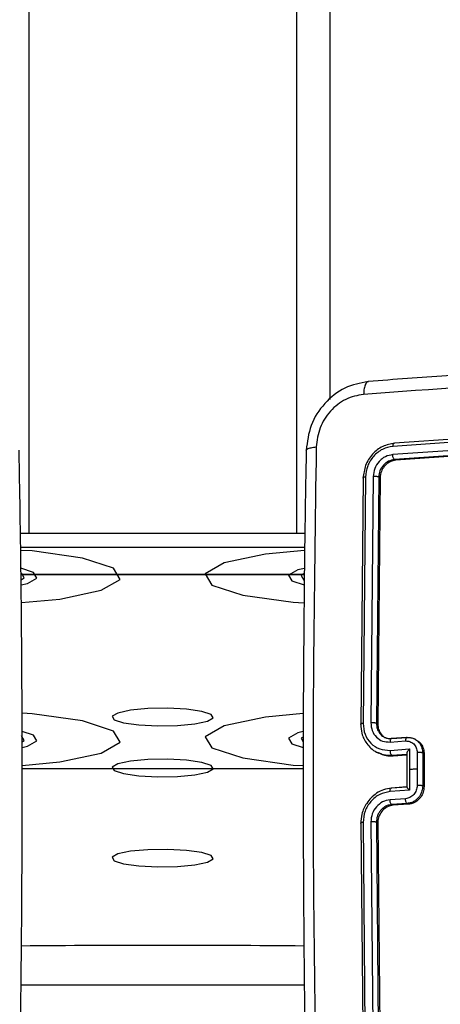
# Model space of a CAD drawing. Units: millimetres. Extents: x -420 to 1064, y 235 to 678.
# Drawn here: x 464 to 469, y 278 to 290 of the extents above; entities that cross this region are included whole.
import ezdxf

# ---------------------------------------------------------------- set-up
doc = ezdxf.new("R2010")
doc.units = ezdxf.units.MM
doc.header["$LTSCALE"] = 85
doc.header["$PDSIZE"] = -1
doc.linetypes.add('CENTERX2', pattern=[2.032, 1.27, -0.254, 0.254, -0.254])
doc.layers.add('VP-DIM', color=7, linetype='Continuous')
doc.layers.add('VP-EQ', color=7, linetype='Continuous', true_color=0x8a3492)
doc.dimstyles.new('Strefa', dxfattribs={"dimtxt": 14, "dimasz": 20, "dimexe": 20, "dimexo": 50, "dimgap": 20, "dimtad": 0, "dimdec": 0, "dimzin": 0, "dimdsep": 46, "dimtxsty": 'Standard', "dimcen": 0.09, "dimadec": 0, "dimazin": 0, "dimtfac": 1, "dimtdec": 4, "dimtofl": 0, "dimtmove": 0, "dimatfit": 3, "dimfxl": 70, "dimfxlon": 1, "dimtolj": 1, "dimtzin": 0, "dimarcsym": 0})

# ---------------------------------------------------------------- blocks, each defined once
blk = doc.blocks.new('*D15')
at = {"layer": 'Defpoints', "color": 0}
for p in [(95.594, 447.185), (95.594, 271.77), (1043.594, 271.77)]:
    blk.add_point(p, dxfattribs=at)
at = {"layer": 'VP-DIM', "color": 0, "lineweight": -2}
for p, q in [((973.594, 447.185), (1063.594, 447.185)), ((1043.594, 427.185), (1043.594, 395.811)), ((1043.594, 291.77), (1043.594, 323.144)), ((973.594, 271.77), (1063.594, 271.77))]:
    blk.add_line(p, q, dxfattribs=at)
at = {"layer": 'VP-DIM', "color": 0}
for points in [[(1046.928, 427.185), (1040.261, 427.185), (1043.594, 447.185)], [(1040.261, 291.77), (1046.928, 291.77), (1043.594, 271.77)]]:
    blk.add_solid(points, dxfattribs=at)
at = {"layer": 'VP-DIM', "color": 0, "insert": (1043.594, 359.477), "char_height": 14, "attachment_point": 5, "rotation": 90}
blk.add_mtext('\\A1;175', dxfattribs=at)
blk = doc.blocks.new('RC1421_')
at = {"color": 0, "linetype": 'Continuous', "lineweight": 25}
for p, q in [((463.994, 434.749), (463.994, 283.637)), ((467.194, 434.749), (467.194, 283.637)), ((467.594, 433.15), (467.594, 285.236)), ((471.139, 284.868), (468.347, 284.676)), ((471.157, 284.906), (468.366, 284.715)), ((471.138, 284.77), (468.345, 284.578)), ((471.155, 284.71), (468.364, 284.519)), ((471.172, 284.702), (468.381, 284.511)), ((468.381, 284.511), (468.364, 284.519)), ((467.99, 284.297), (467.962, 281.356)), ((468.017, 284.31), (467.989, 281.367)), ((468.11, 284.317), (468.082, 281.374)), ((468.176, 284.31), (468.148, 281.369)), ((468.193, 284.302), (468.165, 281.361)), ((468.193, 284.302), (468.176, 284.31)), ((467.294, 283.637), (463.895, 283.637)), ((467.287, 283.145), (463.901, 283.145)), ((468.165, 281.361), (468.148, 281.369)), ((468.511, 281.199), (468.326, 281.186)), ((468.331, 281.186), (468.516, 281.199)), ((468.618, 281.175), (468.599, 281.184)), ((468.312, 281.145), (468.497, 281.158)), ((468.157, 281.023), (468.179, 281.012)), ((468.312, 281.046), (468.543, 281.063)), ((468.331, 280.989), (468.516, 281.002)), ((468.331, 280.989), (468.349, 280.981)), ((468.349, 280.981), (468.512, 280.992)), ((468.512, 281.01), (468.512, 280.608)), ((468.543, 281.063), (468.543, 280.817)), ((468.636, 281.02), (468.636, 280.823)), ((468.702, 281.015), (468.702, 280.621)), ((468.718, 281.007), (468.702, 281.015)), ((468.718, 281.007), (468.718, 280.613)), ((468.543, 280.817), (468.543, 280.57)), ((468.636, 280.823), (468.636, 280.626)), ((468.513, 280.609), (468.326, 280.595)), ((468.516, 280.608), (468.331, 280.595)), ((468.718, 280.613), (468.702, 280.621)), ((468.543, 280.57), (468.312, 280.554)), ((468.497, 280.468), (468.312, 280.455)), ((468.516, 280.411), (468.331, 280.398)), ((468.349, 280.39), (468.331, 280.398)), ((468.534, 280.403), (468.349, 280.39)), ((468.534, 280.403), (468.516, 280.411)), ((467.962, 280.174), (467.99, 277.206)), ((467.989, 280.185), (468.017, 277.215)), ((468.082, 280.192), (468.11, 277.222)), ((468.148, 280.187), (468.176, 277.219)), ((468.165, 280.179), (468.148, 280.187)), ((468.165, 280.179), (468.193, 277.211))]:
    blk.add_line(p, q, dxfattribs=at)
at = {"color": 0, "linetype": 'Continuous'}
for p, q in [((467.291, 283.468), (463.897, 283.468)), ((463.901, 283.145), (467.287, 283.145)), ((463.916, 280.828), (467.273, 280.828)), ((463.902, 278.244), (467.287, 278.244))]:
    blk.add_line(p, q, dxfattribs=at)
at = {"color": 0, "linetype": 'CENTERX2', "flags": 128}
for points in [[(465.007, 283.222), (464.637, 283.342), (464.033, 283.427), (463.898, 283.434)], [(467.291, 283.432), (466.822, 283.389), (466.328, 283.284), (466.103, 283.154), (466.182, 283.019), (466.551, 282.9), (467.155, 282.814), (467.283, 282.807)], [(464.051, 283.171), (463.9, 283.22)], [(463.905, 282.81), (464.366, 282.853), (464.86, 282.958), (465.085, 283.087), (465.007, 283.222)], [(467.288, 283.218), (467.211, 283.202), (467.099, 283.137), (467.138, 283.07), (467.286, 283.022)], [(463.907, 283.164), (463.901, 283.166)], [(463.902, 283.084), (463.94, 283.106), (463.907, 283.164)], [(463.903, 283.023), (463.977, 283.039), (464.09, 283.104), (464.051, 283.171)], [(467.287, 283.157), (467.248, 283.135), (467.281, 283.077), (467.286, 283.076)], [(466.173, 281.474), (466.061, 281.51), (465.878, 281.536), (465.652, 281.548), (465.417, 281.544), (465.209, 281.524), (465.06, 281.492), (464.992, 281.453), (465.016, 281.412), (465.127, 281.376), (465.31, 281.35), (465.536, 281.339), (465.771, 281.343), (465.979, 281.362), (466.128, 281.394), (466.196, 281.433), (466.173, 281.474)], [(465.007, 281.277), (464.637, 281.397), (464.033, 281.482), (463.914, 281.489)], [(467.274, 281.486), (466.822, 281.444), (466.328, 281.339), (466.103, 281.209), (466.182, 281.074), (466.551, 280.955), (467.155, 280.869), (467.273, 280.863)], [(463.915, 281.147), (463.94, 281.162), (463.907, 281.219)], [(464.051, 281.227), (463.915, 281.27)], [(463.915, 281.081), (463.977, 281.094), (464.09, 281.159), (464.051, 281.227)], [(463.916, 280.866), (464.366, 280.908), (464.86, 281.013), (465.085, 281.143), (465.007, 281.277)], [(467.274, 281.271), (467.211, 281.257), (467.099, 281.192), (467.138, 281.125), (467.273, 281.081)], [(467.273, 281.205), (467.248, 281.19), (467.273, 281.147)], [(466.173, 280.866), (466.061, 280.902), (465.878, 280.928), (465.652, 280.94), (465.417, 280.936), (465.209, 280.916), (465.06, 280.885), (464.992, 280.845), (465.016, 280.805), (465.127, 280.769), (465.31, 280.743), (465.536, 280.731), (465.771, 280.735), (465.979, 280.754), (466.128, 280.786), (466.196, 280.825), (466.173, 280.866)], [(466.173, 279.789), (466.061, 279.826), (465.878, 279.851), (465.652, 279.863), (465.417, 279.859), (465.209, 279.84), (465.06, 279.808), (464.992, 279.769), (465.016, 279.728), (465.127, 279.692), (465.31, 279.666), (465.536, 279.654), (465.771, 279.658), (465.979, 279.678), (466.128, 279.709), (466.196, 279.749), (466.173, 279.789)]]:
    blk.add_lwpolyline(points, dxfattribs=at)
at = {"color": 0, "linetype": 'Continuous', "lineweight": 25, "flags": 128}
blk.add_lwpolyline([(468.636, 280.823), (468.624, 280.823), (468.612, 280.822), (468.601, 280.821), (468.589, 280.82), (468.578, 280.819), (468.566, 280.818), (468.555, 280.818), (468.543, 280.817)], dxfattribs=at)
at = {"color": 0, "linetype": 'Continuous', "lineweight": 25}
blk.add_arc((465.594, 80.766), 197.95, 89.51136, 90.48876, dxfattribs=at)
for points, knots in [([(475.622, 285.931), (475.381, 285.918), (474.923, 285.893), (474.278, 285.857), (473.711, 285.825), (473.223, 285.796), (472.813, 285.772), (472.467, 285.751), (472.115, 285.729), (471.695, 285.702), (471.161, 285.668), (470.525, 285.626), (469.789, 285.576), (468.952, 285.518), (468.364, 285.475), (468.052, 285.452)], [0, 0, 0, 0, 0.094166, 0.178254, 0.252265, 0.316197, 0.370052, 0.41383, 0.452477, 0.509294, 0.579886, 0.664252, 0.762393, 0.874309, 1, 1, 1, 1]), ([(475.58, 285.777), (474.724, 285.73), (473.013, 285.636), (470.483, 285.476), (468.824, 285.357), (467.995, 285.298)], [0, 0, 0, 0, 0.333336, 0.666664, 1, 1, 1, 1]), ([(468.052, 285.452), (467.956, 285.433), (467.764, 285.395), (467.52, 285.2), (467.348, 284.934), (467.322, 284.732), (467.31, 284.632)], [0, 0, 0, 0, 0.250869, 0.501029, 0.75083, 1, 1, 1, 1]), ([(468.053, 285.449), (468.05, 285.449), (468.037, 285.449), (468.019, 285.422), (468, 285.37), (467.997, 285.322), (467.995, 285.298)], [0, 0, 0, 0, 0.085932, 0.390516, 0.694844, 1, 1, 1, 1]), ([(467.995, 285.298), (467.922, 285.284), (467.777, 285.255), (467.591, 285.106), (467.459, 284.902), (467.439, 284.747), (467.43, 284.67)], [0, 0, 0, 0, 0.2500301, 0.499938, 0.7500402, 1, 1, 1, 1]), ([(468.366, 284.715), (468.317, 284.705), (468.22, 284.687), (468.096, 284.588), (468.009, 284.452), (467.996, 284.349), (467.99, 284.297)], [0, 0, 0, 0, 0.249958, 0.499871, 0.749849, 1, 1, 1, 1]), ([(468.347, 284.676), (468.347, 284.683), (468.348, 284.696), (468.353, 284.709), (468.359, 284.716), (468.364, 284.715), (468.366, 284.715)], [0, 0, 0, 0, 0.2798378, 0.5591461, 0.7795288, 1, 1, 1, 1]), ([(463.879, 276.696), (463.883, 276.947), (463.891, 277.422), (463.9, 278.094), (463.907, 278.684), (463.911, 279.193), (463.913, 279.622), (463.915, 279.983), (463.916, 280.352), (463.916, 280.792), (463.915, 281.352), (463.912, 282.02), (463.906, 282.796), (463.895, 283.679), (463.884, 284.302), (463.879, 284.631)], [0, 0, 0, 0, 0.0941663, 0.1782546, 0.252265, 0.3161976, 0.3700525, 0.4138298, 0.4524764, 0.5092936, 0.5798853, 0.6642515, 0.7623925, 0.8743085, 1, 1, 1, 1]), ([(467.31, 284.631), (467.305, 284.385), (467.297, 283.918), (467.288, 283.255), (467.282, 282.67), (467.278, 282.165), (467.275, 281.739), (467.274, 281.379), (467.273, 281.011), (467.273, 280.571), (467.274, 280.01), (467.277, 279.339), (467.283, 278.557), (467.293, 277.664), (467.304, 277.031), (467.31, 276.696)], [0, 0, 0, 0, 0.094167, 0.178256, 0.252267, 0.3162, 0.370055, 0.413832, 0.452479, 0.509296, 0.579888, 0.664254, 0.762394, 0.87431, 1, 1, 1, 1]), ([(467.31, 284.631), (467.31, 284.632), (467.306, 284.638), (467.323, 284.649), (467.364, 284.662), (467.408, 284.667), (467.43, 284.67)], [0, 0, 0, 0, 0.015722, 0.343628, 0.671811, 1, 1, 1, 1]), ([(467.43, 284.67), (467.417, 283.793), (467.39, 282.04), (467.39, 279.388), (467.417, 277.61), (467.43, 276.721)], [0, 0, 0, 0, 0.333336, 0.666664, 1, 1, 1, 1]), ([(468.347, 284.676), (468.304, 284.668), (468.24, 284.656), (468.164, 284.607), (468.099, 284.545), (468.035, 284.445), (468.023, 284.355), (468.017, 284.31)], [0, 0, 0, 0, 0.25015, 0.376167, 0.500772, 0.750378, 1, 1, 1, 1]), ([(468.345, 284.578), (468.314, 284.572), (468.269, 284.564), (468.215, 284.529), (468.168, 284.485), (468.122, 284.413), (468.114, 284.349), (468.11, 284.317)], [0, 0, 0, 0, 0.250153, 0.37617, 0.500781, 0.750383, 1, 1, 1, 1]), ([(468.364, 284.519), (468.34, 284.514), (468.292, 284.504), (468.23, 284.455), (468.186, 284.387), (468.179, 284.335), (468.176, 284.31)], [0, 0, 0, 0, 0.250014, 0.49987, 0.749792, 1, 1, 1, 1]), ([(468.381, 284.511), (468.36, 284.507), (468.319, 284.5), (468.263, 284.462), (468.22, 284.409), (468.197, 284.353), (468.194, 284.316), (468.193, 284.302)], [0, 0, 0, 0, 0.214504, 0.429021, 0.643269, 0.857404, 1, 1, 1, 1]), ([(468.364, 284.519), (468.361, 284.521), (468.355, 284.525), (468.349, 284.542), (468.345, 284.56), (468.345, 284.572), (468.345, 284.578)], [0, 0, 0, 0, 0.2798433, 0.5590046, 0.7794469, 1, 1, 1, 1]), ([(468.017, 284.31), (468.011, 284.31), (467.999, 284.308), (467.989, 284.305), (467.986, 284.301), (467.989, 284.298), (467.99, 284.297)], [0, 0, 0, 0, 0.2798379, 0.5591458, 0.7795286, 1, 1, 1, 1]), ([(468.176, 284.31), (468.173, 284.311), (468.165, 284.314), (468.146, 284.317), (468.127, 284.318), (468.115, 284.317), (468.11, 284.317)], [0, 0, 0, 0, 0.279843, 0.559005, 0.779447, 1, 1, 1, 1]), ([(467.989, 281.367), (467.984, 281.367), (467.973, 281.366), (467.962, 281.363), (467.957, 281.359), (467.96, 281.357), (467.962, 281.356)], [0, 0, 0, 0, 0.25015, 0.5, 0.74985, 1, 1, 1, 1]), ([(467.962, 281.356), (467.964, 281.32), (467.97, 281.238), (468.018, 281.14), (468.084, 281.069), (468.131, 281.032), (468.163, 281.021), (468.169, 281.019)], [0, 0, 0, 0, 0.249378, 0.566717, 0.75171, 0.953818, 1, 1, 1, 1]), ([(467.989, 281.367), (467.994, 281.323), (468.004, 281.233), (468.078, 281.125), (468.185, 281.053), (468.269, 281.049), (468.312, 281.046)], [0, 0, 0, 0, 0.249905, 0.499851, 0.749543, 1, 1, 1, 1]), ([(468.148, 281.369), (468.147, 281.369), (468.144, 281.37), (468.138, 281.372), (468.13, 281.373), (468.121, 281.374), (468.111, 281.375), (468.101, 281.375), (468.091, 281.375), (468.085, 281.374), (468.082, 281.374)], [0, 0, 0, 0, 0.1250439, 0.250195, 0.3752567, 0.5, 0.6247433, 0.749805, 0.8749561, 1, 1, 1, 1]), ([(468.082, 281.374), (468.085, 281.342), (468.092, 281.278), (468.145, 281.201), (468.221, 281.149), (468.282, 281.146), (468.312, 281.145)], [0, 0, 0, 0, 0.2499, 0.499849, 0.749546, 1, 1, 1, 1]), ([(468.148, 281.369), (468.15, 281.345), (468.154, 281.308), (468.176, 281.264), (468.197, 281.237), (468.22, 281.216), (468.235, 281.208), (468.242, 281.204)], [0, 0, 0, 0, 0.344061, 0.5302, 0.725272, 0.872915, 1, 1, 1, 1]), ([(468.165, 281.361), (468.167, 281.339), (468.17, 281.295), (468.203, 281.239), (468.236, 281.205), (468.26, 281.197), (468.265, 281.195)], [0, 0, 0, 0, 0.307935, 0.615862, 0.923999, 1, 1, 1, 1]), ([(468.242, 281.204), (468.254, 281.198), (468.282, 281.186), (468.313, 281.186), (468.331, 281.186)], [0, 0, 0, 0, 0.423162, 1, 1, 1, 1]), ([(468.331, 281.186), (468.329, 281.186), (468.324, 281.187), (468.317, 281.178), (468.313, 281.164), (468.312, 281.151), (468.312, 281.145)], [0, 0, 0, 0, 0.250169, 0.5, 0.749831, 1, 1, 1, 1]), ([(468.516, 281.199), (468.513, 281.199), (468.508, 281.2), (468.501, 281.189), (468.498, 281.175), (468.497, 281.164), (468.497, 281.158)], [0, 0, 0, 0, 0.279846, 0.559079, 0.779488, 1, 1, 1, 1]), ([(468.516, 281.199), (468.532, 281.199), (468.562, 281.199), (468.589, 281.188), (468.602, 281.183)], [0, 0, 0, 0, 0.5154507, 1, 1, 1, 1]), ([(468.497, 281.158), (468.515, 281.157), (468.551, 281.155), (468.597, 281.125), (468.629, 281.078), (468.634, 281.04), (468.636, 281.02)], [0, 0, 0, 0, 0.24994, 0.49988, 0.749567, 1, 1, 1, 1]), ([(468.602, 281.183), (468.614, 281.176), (468.636, 281.163), (468.67, 281.128), (468.696, 281.078), (468.7, 281.035), (468.702, 281.015)], [0, 0, 0, 0, 0.201404, 0.389068, 0.721771, 1, 1, 1, 1]), ([(468.617, 281.173), (468.628, 281.168), (468.658, 281.154), (468.693, 281.111), (468.715, 281.058), (468.718, 281.022), (468.718, 281.007)], [0, 0, 0, 0, 0.182158, 0.490428, 0.798427, 1, 1, 1, 1]), ([(468.169, 281.019), (468.19, 281.01), (468.242, 280.988), (468.298, 280.989), (468.331, 280.989)], [0, 0, 0, 0, 0.422722, 1, 1, 1, 1]), ([(468.181, 281.016), (468.209, 281.003), (468.262, 280.979), (468.321, 280.98), (468.349, 280.981)], [0, 0, 0, 0, 0.533205, 1, 1, 1, 1]), ([(468.312, 281.046), (468.312, 281.04), (468.313, 281.027), (468.317, 281.008), (468.324, 280.994), (468.329, 280.991), (468.331, 280.989)], [0, 0, 0, 0, 0.2501728, 0.5, 0.7498272, 1, 1, 1, 1]), ([(468.543, 281.063), (468.538, 281.057), (468.528, 281.045), (468.519, 281.03), (468.514, 281.019), (468.512, 281.011), (468.512, 281.006), (468.514, 281.004), (468.515, 281.003)], [0, 0, 0, 0, 0.251471, 0.502488, 0.646497, 0.775723, 0.89251, 1, 1, 1, 1]), ([(468.702, 281.015), (468.7, 281.016), (468.698, 281.017), (468.691, 281.018), (468.684, 281.019), (468.675, 281.02), (468.665, 281.021), (468.655, 281.021), (468.645, 281.021), (468.639, 281.021), (468.636, 281.02)], [0, 0, 0, 0, 0.125043, 0.250193, 0.375254, 0.5, 0.624746, 0.749807, 0.874957, 1, 1, 1, 1]), ([(468.331, 280.595), (468.299, 280.59), (468.236, 280.581), (468.152, 280.537), (468.083, 280.48), (468.019, 280.399), (467.97, 280.295), (467.964, 280.211), (467.962, 280.174)], [0, 0, 0, 0, 0.16766, 0.323201, 0.46661, 0.597875, 0.823049, 1, 1, 1, 1]), ([(468.312, 280.554), (468.312, 280.56), (468.313, 280.573), (468.317, 280.587), (468.324, 280.596), (468.329, 280.595), (468.331, 280.595)], [0, 0, 0, 0, 0.250171, 0.5, 0.749829, 1, 1, 1, 1]), ([(468.636, 280.626), (468.634, 280.607), (468.629, 280.568), (468.597, 280.516), (468.551, 280.479), (468.515, 280.472), (468.497, 280.468)], [0, 0, 0, 0, 0.250433, 0.500122, 0.750061, 1, 1, 1, 1]), ([(468.515, 280.609), (468.514, 280.609), (468.512, 280.609), (468.512, 280.607), (468.514, 280.604), (468.519, 280.596), (468.528, 280.585), (468.538, 280.575), (468.543, 280.57)], [0, 0, 0, 0, 0.107479, 0.224262, 0.353492, 0.497511, 0.748529, 1, 1, 1, 1]), ([(468.702, 280.621), (468.7, 280.601), (468.696, 280.557), (468.67, 280.504), (468.636, 280.464), (468.602, 280.438), (468.561, 280.418), (468.532, 280.414), (468.516, 280.411)], [0, 0, 0, 0, 0.1926807, 0.4230861, 0.5530482, 0.6925257, 0.8415122, 1, 1, 1, 1]), ([(468.718, 280.613), (468.716, 280.591), (468.712, 280.546), (468.681, 280.485), (468.634, 280.437), (468.582, 280.41), (468.547, 280.405), (468.534, 280.403)], [0, 0, 0, 0, 0.214449, 0.428895, 0.643445, 0.858194, 1, 1, 1, 1]), ([(468.702, 280.621), (468.7, 280.622), (468.698, 280.623), (468.691, 280.624), (468.684, 280.625), (468.675, 280.626), (468.665, 280.627), (468.655, 280.627), (468.645, 280.627), (468.639, 280.626), (468.636, 280.626)], [0, 0, 0, 0, 0.125043, 0.250192, 0.375253, 0.5, 0.624747, 0.749808, 0.874957, 1, 1, 1, 1]), ([(468.312, 280.554), (468.269, 280.545), (468.185, 280.529), (468.078, 280.441), (468.004, 280.321), (467.994, 280.23), (467.989, 280.185)], [0, 0, 0, 0, 0.250454, 0.500145, 0.750094, 1, 1, 1, 1]), ([(468.312, 280.455), (468.282, 280.449), (468.221, 280.437), (468.145, 280.375), (468.092, 280.289), (468.085, 280.224), (468.082, 280.192)], [0, 0, 0, 0, 0.250454, 0.500149, 0.750098, 1, 1, 1, 1]), ([(468.331, 280.398), (468.313, 280.395), (468.282, 280.39), (468.247, 280.371), (468.23, 280.358), (468.224, 280.353), (468.223, 280.352), (468.223, 280.352), (468.223, 280.352), (468.223, 280.352), (468.223, 280.352), (468.215, 280.345), (468.197, 280.327), (468.175, 280.296), (468.154, 280.249), (468.15, 280.211), (468.148, 280.187)], [0, 0, 0, 0, 0.1878629, 0.3188203, 0.3926093, 0.3978051, 0.4000669, 0.4003339, 0.4004661, 0.4004826, 0.4004908, 0.4004941, 0.5106346, 0.6425868, 0.7682891, 1, 1, 1, 1]), ([(468.349, 280.39), (468.328, 280.386), (468.287, 280.378), (468.231, 280.34), (468.19, 280.287), (468.168, 280.23), (468.165, 280.193), (468.165, 280.179)], [0, 0, 0, 0, 0.215007, 0.430015, 0.644965, 0.859718, 1, 1, 1, 1]), ([(468.331, 280.398), (468.329, 280.4), (468.324, 280.403), (468.317, 280.417), (468.313, 280.435), (468.312, 280.448), (468.312, 280.455)], [0, 0, 0, 0, 0.250168, 0.5, 0.749832, 1, 1, 1, 1]), ([(468.516, 280.411), (468.513, 280.413), (468.508, 280.418), (468.501, 280.433), (468.498, 280.451), (468.497, 280.463), (468.497, 280.468)], [0, 0, 0, 0, 0.279845, 0.55908, 0.779488, 1, 1, 1, 1]), ([(467.989, 280.185), (467.984, 280.184), (467.973, 280.183), (467.962, 280.18), (467.957, 280.177), (467.96, 280.175), (467.962, 280.174)], [0, 0, 0, 0, 0.250147, 0.5, 0.749853, 1, 1, 1, 1]), ([(468.148, 280.187), (468.147, 280.187), (468.144, 280.188), (468.138, 280.19), (468.13, 280.191), (468.121, 280.192), (468.111, 280.192), (468.101, 280.192), (468.091, 280.192), (468.085, 280.192), (468.082, 280.192)], [0, 0, 0, 0, 0.125044, 0.250192, 0.375253, 0.5, 0.624747, 0.749808, 0.874956, 1, 1, 1, 1])]:
    blk.add_open_spline(points, degree=3, knots=knots, dxfattribs=at)
blk = doc.blocks.new('RC1421_2D')
at = {"layer": 'VP-EQ', "color": 0}
blk.add_blockref('RC1421_', (0, 0), dxfattribs=at)

msp = doc.modelspace()

# ---------------------------------------------------------------- block references
at = {"layer": 'VP-EQ', "color": 0}
msp.add_blockref('RC1421_2D', (0, 0), dxfattribs=at)

# ---------------------------------------------------------------- dimensions: what is measured, and where the dimension line sits
at = {"layer": 'VP-DIM', "color": 0}
dim = msp.add_linear_dim(base=(1043.594, 271.77), p1=(95.594, 447.185), p2=(95.594, 271.77), angle=90, dimstyle='Strefa', dxfattribs=at)
dim.commit()
dim.dimension.update_dxf_attribs({"geometry": '*D15', "text_midpoint": (1043.594, 359.477)})

doc.saveas('drawing.dxf')
